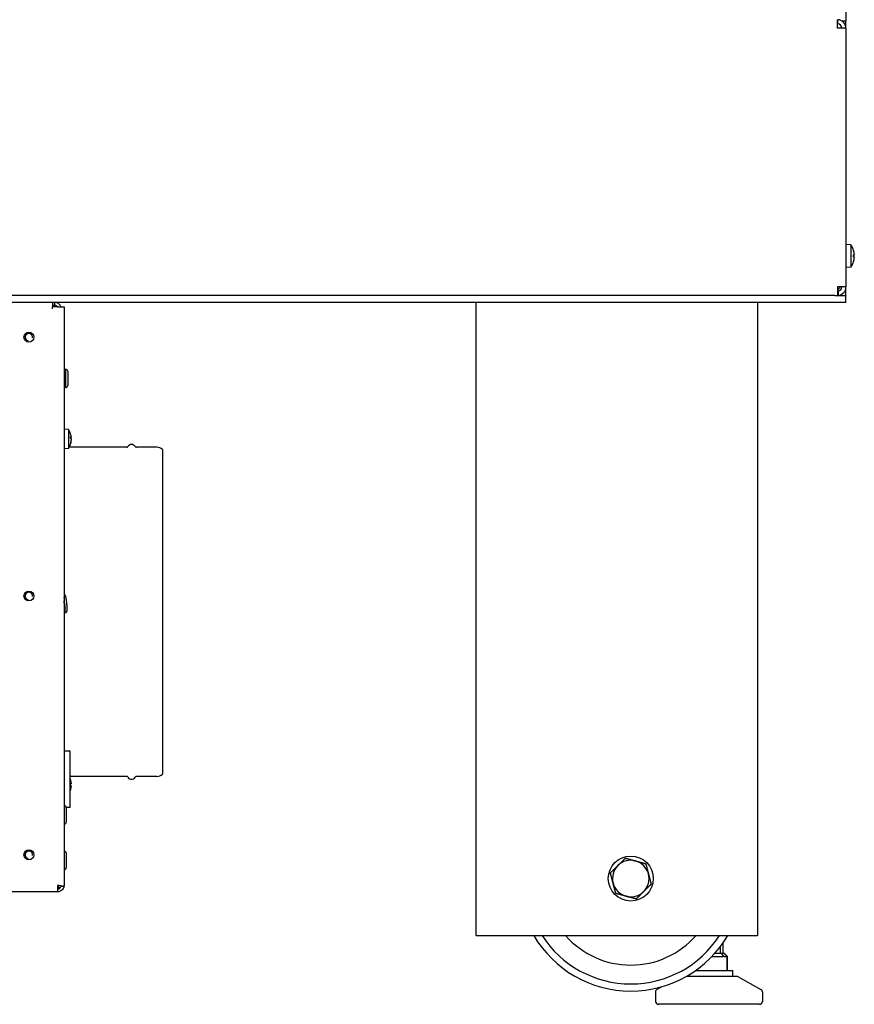
# Model space of a CAD drawing. Units: millimetres. Extents: x -2202 to 5066, y -591 to 2617.
# Drawn here: x -657 to -361, y 539 to 889 of the extents above; entities that cross this region are included whole.
import ezdxf

# ---------------------------------------------------------------- set-up
doc = ezdxf.new("R2010")
doc.units = ezdxf.units.MM

msp = doc.modelspace()

# ---------------------------------------------------------------- linework, layer by layer
for p, q in [((-363.63, 1389.5), (-363.63, 888.08)), ((-366.71, 888.58), (-366.71, 885.57)), ((-366.71, 887.08), (-366.64, 887.08)), ((-366.64, 885.57), (-366.71, 885.57)), ((-363.63, 885.57), (-366.64, 885.57)), ((-363.63, 888.08), (-364.98, 888.08)), ((-363.63, 885.57), (-363.63, 888.08)), ((-363.63, 885.57), (-363.63, 793.59)), ((-361.85, 808.52), (-363.63, 808.68)), ((-361.85, 808.52), (-361.85, 800.63)), ((-360.9, 806.47), (-360.9, 806.47)), ((-360.9, 804.27), (-360.9, 804.88)), ((-360.9, 802.68), (-360.9, 802.68)), ((-361.85, 800.63), (-363.63, 800.48)), ((-366.64, 793.59), (-366.64, 790.59)), ((-363.63, 793.59), (-366.64, 793.59)), ((-366.36, 792.1), (-366.36, 790.59)), ((-363.63, 790.58), (-363.63, 793.59)), ((-367.63, 790.58), (-1204.72, 790.58)), ((-367.63, 788.08), (-1204.72, 788.08)), ((-645.69, 788.08), (-645.69, 786.48)), ((-644.91, 787.08), (-644.91, 788.08)), ((-495.13, 563.08), (-495.13, 788.08)), ((-395.13, 788.08), (-395.13, 563.08)), ((-367.63, 790.58), (-363.63, 790.58)), ((-363.63, 788.08), (-367.63, 788.08)), ((-363.63, 788.08), (-363.63, 790.58)), ((-645.69, 787.08), (-644.91, 787.08)), ((-645.69, 785.8), (-645.69, 786.48)), ((-643.91, 786.48), (-645.69, 786.48)), ((-643.91, 786.48), (-641.63, 786.48)), ((-641.63, 786.48), (-641.63, 580.93)), ((-641.13, 764.33), (-641.13, 757.83)), ((-641.05, 764.33), (-641.13, 764.33)), ((-640.33, 763.61), (-640.33, 758.55)), ((-641.13, 762.58), (-641.63, 762.58)), ((-641.13, 759.58), (-641.63, 759.58)), ((-641.05, 757.83), (-641.13, 757.83)), ((-640.06, 742.93), (-641.63, 743.06)), ((-640.06, 742.93), (-640.06, 736.2)), ((-639.34, 739.81), (-639.34, 740.38)), ((-639.06, 740.04), (-639.34, 740.02)), ((-639.06, 739.08), (-639.07, 739.08)), ((-640.06, 736.2), (-641.63, 736.06)), ((-619.36, 736.58), (-639.83, 736.58)), ((-639.34, 737.7), (-639.34, 737.85)), ((-608.63, 736.58), (-615.9, 736.58)), ((-606.63, 735.81), (-606.63, 620.34)), ((-641.49, 679.51), (-641.63, 679.5)), ((-641.24, 677.78), (-641.32, 677.77)), ((-639.43, 628.58), (-641.63, 628.58)), ((-639.43, 608.58), (-639.43, 628.58)), ((-619.36, 619.58), (-639.43, 619.58)), ((-608.63, 619.58), (-615.9, 619.58)), ((-639.34, 618.46), (-639.34, 618.47)), ((-639.34, 616.29), (-639.34, 616.89)), ((-639.34, 614.71), (-639.34, 614.71)), ((-641.55, 609.18), (-641.63, 609.18)), ((-639.43, 608.58), (-640.84, 608.58)), ((-640.83, 608.46), (-640.83, 603.4)), ((-641.55, 602.68), (-641.63, 602.68)), ((-641.55, 592.97), (-641.63, 592.97)), ((-640.83, 592.25), (-640.83, 587.19)), ((-641.55, 586.47), (-641.63, 586.47)), ((-643.91, 578.58), (-934.35, 578.58)), ((-643.91, 580.86), (-643.91, 578.58)), ((-643.63, 580.08), (-643.63, 580.84)), ((-643.63, 580.08), (-642.9, 580.08)), ((-641.63, 580.93), (-641.63, 580.86)), ((-495.13, 563.08), (-490.71, 563.08)), ((-490.71, 563.08), (-399.55, 563.08)), ((-407.33, 556.58), (-407.33, 560.38)), ((-399.55, 563.08), (-395.13, 563.08)), ((-407.96, 556.58), (-410.35, 556.58)), ((-408.23, 556.58), (-408.23, 559.15)), ((-407.96, 556.58), (-407.2, 555.71)), ((-407.42, 556.58), (-407.96, 556.58)), ((-406.88, 556.58), (-407.42, 556.58)), ((-406.77, 556.58), (-406.88, 556.58)), ((-406.88, 556.58), (-405.94, 555.71)), ((-406.77, 556.58), (-405.81, 555.71)), ((-411.28, 555.58), (-407.63, 555.58)), ((-406.98, 555.58), (-405.9, 555.58)), ((-405.88, 550.58), (-405.88, 555.59)), ((-405.88, 555.58), (-405.8, 555.58)), ((-405.77, 550.58), (-405.77, 555.61)), ((-417.09, 550.58), (-403.83, 550.58)), ((-403.83, 548.58), (-403.83, 550.58)), ((-420.23, 548.58), (-402.33, 548.58)), ((-402.33, 548.58), (-393.85, 543.86)), ((-431.33, 542.99), (-431.33, 539.58)), ((-429.06, 544.84), (-430.82, 543.86)), ((-393.33, 542.99), (-393.33, 539.58)), ((-394.33, 538.58), (-430.33, 538.58))]:
    msp.add_line(p, q)
for centre, radius in [((-654.13, 775.72), 1.75), ((-654.13, 683.72), 1.75), ((-654.13, 591.72), 1.75), ((-440.13, 583.28), 8)]:
    msp.add_circle(centre, radius)
for centre, radius, start, end in [((-366.64, 885.57), 3.01, 0, 88.6132), ((-366.64, 885.57), 1.51, 0, 87.3113), ((-367.63, 804.58), 7, 16.0452, 34.2932), ((-361.03, 806.47), 0.132, 0, 16.0452), ((-367.63, 804.58), 7, 325.7068, 343.9548), ((-361.03, 802.68), 0.132, 343.9548, 0), ((-369.13, 795.58), 4, 308.4989, 330.1653), ((-366.64, 793.59), 1.51, 270, 280.796), ((-366.64, 793.59), 3.01, 275.3919, 0), ((-366.64, 793.59), 1.51, 280.796, 0), ((-644.91, 785.8), 2.28, 17.3523, 90), ((-366.92, 793.59), 3.01, 270, 275.3919), ((-366.64, 793.59), 3.01, 270, 275.3919), ((-644.91, 785.8), 1.28, 32.09, 90), ((-654.13, 775.72), 1.33, 350, 260), ((-641.05, 763.61), 0.72, 0, 90), ((-641.05, 758.55), 0.72, 270, 0), ((-645.03, 739.56), 6, 11.0112, 34.0872), ((-645.03, 739.56), 6, 325.9128, 348.9888), ((-619.36, 737.08), 0.5, 270, 330), ((-617.63, 736.08), 1.5, 30, 150), ((-615.9, 737.08), 0.5, 210, 270), ((-608.63, 733.58), 3, 48.1897, 90), ((-654.13, 683.72), 1.33, 350, 260), ((-619.36, 619.08), 0.5, 30, 90), ((-615.9, 619.08), 0.5, 90, 150), ((-608.63, 622.58), 3, 270, 311.8103), ((-645.03, 616.59), 6, 18.6637, 21.0395), ((-639.47, 618.47), 0.132, 0, 18.6637), ((-617.63, 620.08), 1.5, 210, 330), ((-645.03, 616.59), 6, 338.9605, 341.3363), ((-639.47, 614.71), 0.132, 341.3363, 0), ((-641.55, 608.46), 0.72, 0, 90), ((-641.55, 603.4), 0.72, 270, 0), ((-654.13, 591.72), 1.33, 350, 260), ((-641.55, 592.25), 0.72, 0, 90), ((-440.13, 583.28), 6.5, 74.7358, 134.7358), ((-440.13, 583.28), 6.5, 14.7358, 74.7358), ((-641.55, 587.19), 0.72, 270, 0), ((-440.13, 583.28), 6.5, 134.7358, 194.7358), ((-440.13, 583.28), 6.5, 314.7358, 14.7358), ((-440.13, 583.28), 6.5, 194.7358, 254.7358), ((-440.13, 583.28), 6.5, 254.7358, 314.7358), ((-440.13, 583.28), 40, 210.3314, 329.6686), ((-440.13, 583.28), 37.47, 212.621, 327.379), ((-440.13, 583.28), 30.77, 221.0301, 318.9699), ((-430.33, 542.99), 1, 119.0546, 180), ((-394.33, 542.99), 1, 0, 60.9454), ((-430.33, 539.58), 1, 180, 270), ((-394.33, 539.58), 1, 270, 0)]:
    msp.add_arc(centre, radius, start, end)
for centre, major_axis, ratio, start_param, end_param in [((-367.61, 804.57), (-0.53, -6.97), 0.996172, 1.732049, 1.9239), ((-367.61, 804.31), (6.97, 0.61), 0.00668, 6.006285, 6.198136), ((-367.61, 804.84), (6.97, -0.61), 0.00668, 0.08505, 0.276901), ((-367.61, 804.58), (0.53, -6.97), 0.996172, 1.217692, 1.409543), ((-645.02, 739.39), (5.97, 0.54), 0.276847, 0.073349, 0.296105), ((-645.02, 739.74), (5.97, -0.55), 0.289656, 0.125037, 0.347793), ((-645.02, 739.51), (5.72, 1.8), 0.956953, 5.669256, 5.892012), ((-645.02, 739.62), (5.74, -1.73), 0.953154, 6.241174, 6.46393), ((-645.02, 739.51), (5.74, 1.73), 0.953154, 6.102441, 6.18775), ((-645.02, 739.39), (5.97, 0.55), 0.289656, 6.072839, 6.158148), ((-645.02, 739.61), (5.72, -1.8), 0.956953, 0.391173, 0.392449), ((-641.63, 681.01), (0.32, -3.23), 0.08525, 5.428485, 8.570078), ((-641.63, 681.01), (0.15, -1.49), 0.08525, 0, 2.286892), ((-645.02, 616.59), (-0.46, -5.98), 0.996172, 1.746142, 1.968898), ((-645.02, 616.41), (5.97, 0.52), 0.00668, 5.961287, 6.184043), ((-645.02, 616.77), (5.97, -0.52), 0.00668, 0.099142, 0.321898), ((-645.02, 616.59), (0.46, -5.98), 0.996172, 1.172695, 1.395451), ((-407.96, 556.58), (-0.815, 0.815), 0.710339, 2.523961, 3.04756), ((-407.96, 556.58), (0.996, -0.996), 0.094311, 5.665554, 6.189153), ((-406.88, 556.58), (0.996, -0.996), 0.094311, 6.189153, 6.712752), ((-406.77, 556.58), (0.992, -0.992), 0.125538, 6.158301, 6.681899)]:
    msp.add_ellipse(centre, major_axis=major_axis, ratio=ratio, start_param=start_param, end_param=end_param)
for points in [[(-366.64, 888.58), (-366.62, 888.58), (-366.59, 888.58), (-366.57, 888.58)], [(-366.57, 887.07), (-366.59, 887.08), (-366.62, 887.08), (-366.64, 887.08)], [(-639.35, 740.39), (-639.34, 740.39), (-639.34, 740.39), (-639.34, 740.38)], [(-639.34, 737.7), (-639.34, 737.69), (-639.34, 737.67), (-639.35, 737.66)], [(-642.25, 580.58), (-642.51, 580.63), (-642.78, 580.68), (-643.04, 580.73)]]:
    msp.add_open_spline(points, degree=3)
for points, knots in [([(-366.57, 887.07), (-366.57, 887.35), (-366.57, 887.65), (-366.57, 888.13), (-366.57, 888.36), (-366.57, 888.58)], [-0.1607544, -0.1607544, -0.1607544, -0.1607544, -0.0818749, -0.0818749, -0.0194141, -0.0194141, -0.0194141, -0.0194141]), ([(-360.67, 805.17), (-360.66, 805.14), (-360.66, 805.1), (-360.66, 805.04), (-360.66, 805.01), (-360.66, 804.96), (-360.66, 804.94), (-360.66, 804.92), (-360.66, 804.91), (-360.67, 804.91)], [0, 0, 0, 0, 0.00971317, 0.00971317, 0.01942635, 0.01942635, 0.0291411, 0.0291411, 0.03850924, 0.03850924, 0.03850924, 0.03850924]), ([(-360.67, 804.24), (-360.66, 804.24), (-360.66, 804.23), (-360.66, 804.21), (-360.66, 804.19), (-360.66, 804.14), (-360.66, 804.11), (-360.66, 804.05), (-360.66, 804.02), (-360.67, 803.98)], [0, 0, 0, 0, 0.00971317, 0.00971317, 0.01942635, 0.01942635, 0.0291411, 0.0291411, 0.03850924, 0.03850924, 0.03850924, 0.03850924]), ([(-639.07, 740.23), (-639.07, 740.2), (-639.06, 740.17), (-639.06, 740.11), (-639.06, 740.09), (-639.06, 740.06), (-639.06, 740.05), (-639.07, 740.04), (-639.07, 740.05), (-639.07, 740.05)], [0, 0, 0, 0, 0.00973259, 0.00973259, 0.01946517, 0.01946517, 0.02919981, 0.02919981, 0.03858673, 0.03858673, 0.03858673, 0.03858673]), ([(-639.07, 739.72), (-639.07, 739.73), (-639.06, 739.74), (-639.06, 739.79), (-639.06, 739.81), (-639.06, 739.87), (-639.06, 739.91), (-639.07, 739.97), (-639.07, 740.01), (-639.07, 740.04)], [0, 0, 0, 0, 0.00973259, 0.00973259, 0.01946517, 0.01946517, 0.02919981, 0.02919981, 0.03858673, 0.03858673, 0.03858673, 0.03858673]), ([(-639.07, 739.41), (-639.07, 739.4), (-639.06, 739.38), (-639.06, 739.34), (-639.06, 739.31), (-639.06, 739.26), (-639.06, 739.22), (-639.07, 739.16), (-639.07, 739.12), (-639.07, 739.09)], [0, 0, 0, 0, 0.00973259, 0.00973259, 0.01946517, 0.01946517, 0.02919981, 0.02919981, 0.03858673, 0.03858673, 0.03858673, 0.03858673]), ([(-639.07, 738.9), (-639.07, 738.93), (-639.06, 738.96), (-639.06, 739.02), (-639.06, 739.04), (-639.06, 739.07), (-639.06, 739.08), (-639.06, 739.08), (-639.06, 739.08), (-639.06, 739.08)], [0, 0, 0, 0, 0.00973259, 0.00973259, 0.01946517, 0.01946517, 0.02919981, 0.02919981, 0.03155837, 0.03155837, 0.03155837, 0.03155837]), ([(-641.24, 677.78), (-641.15, 677.79), (-641.07, 677.81), (-640.93, 677.87), (-640.87, 677.91), (-640.77, 678.01), (-640.73, 678.05), (-640.66, 678.15), (-640.63, 678.2), (-640.59, 678.3), (-640.58, 678.34), (-640.54, 678.49), (-640.53, 678.57), (-640.51, 678.8), (-640.51, 678.96), (-640.51, 679.38), (-640.51, 679.63), (-640.54, 680.17), (-640.56, 680.45), (-640.61, 681.01), (-640.64, 681.3), (-640.7, 681.85), (-640.74, 682.12), (-640.81, 682.62), (-640.85, 682.85), (-640.93, 683.27), (-640.97, 683.44), (-641.05, 683.68), (-641.07, 683.75), (-641.16, 683.89), (-641.18, 683.93), (-641.25, 684.02), (-641.31, 684.08), (-641.47, 684.18), (-641.54, 684.21), (-641.63, 684.23)], [5.621387, 5.621387, 5.621387, 5.621387, 5.649798, 5.649798, 5.681038, 5.681038, 5.720373, 5.720373, 5.77204, 5.77204, 5.849366, 5.849366, 6.038487, 6.038487, 6.352646, 6.352646, 6.71453, 6.71453, 7.047874, 7.047874, 7.375987, 7.375987, 7.704363, 7.704363, 8.038824, 8.038824, 8.402009, 8.402009, 8.582494, 8.582494, 8.63514, 8.63514, 8.698599, 8.698599, 8.73442, 8.73442, 8.73442, 8.73442]), ([(-639.07, 617.18), (-639.07, 617.15), (-639.06, 617.11), (-639.06, 617.05), (-639.06, 617.02), (-639.06, 616.98), (-639.06, 616.96), (-639.07, 616.93), (-639.07, 616.92), (-639.07, 616.92)], [0, 0, 0, 0, 0.00973259, 0.00973259, 0.01946517, 0.01946517, 0.02919981, 0.02919981, 0.03858673, 0.03858673, 0.03858673, 0.03858673]), ([(-639.07, 616.25), (-639.07, 616.25), (-639.06, 616.25), (-639.06, 616.22), (-639.06, 616.2), (-639.06, 616.15), (-639.06, 616.12), (-639.07, 616.06), (-639.07, 616.03), (-639.07, 616)], [0, 0, 0, 0, 0.00973259, 0.00973259, 0.01946517, 0.01946517, 0.02919981, 0.02919981, 0.03858673, 0.03858673, 0.03858673, 0.03858673]), ([(-643.91, 580.86), (-643.77, 580.86), (-643.64, 580.84), (-643.35, 580.81), (-643.21, 580.78), (-642.92, 580.73), (-642.77, 580.69), (-642.39, 580.61), (-642.19, 580.57), (-641.96, 580.54), (-641.9, 580.54), (-641.76, 580.56), (-641.71, 580.59), (-641.66, 580.68), (-641.65, 580.72), (-641.63, 580.81), (-641.63, 580.87), (-641.63, 580.93)], [0, 0, 0, 0, 0.0416069, 0.0416069, 0.0870046, 0.0870046, 0.136808, 0.136808, 0.22688, 0.22688, 0.2658376, 0.2658376, 0.3321568, 0.3321568, 0.3640888, 0.3640888, 0.3959002, 0.3959002, 0.3959002, 0.3959002]), ([(-643.04, 580.73), (-643.05, 580.73), (-643.06, 580.73), (-643.19, 580.76), (-643.33, 580.79), (-643.62, 580.84), (-643.77, 580.86), (-643.91, 580.86)], [0.10993334, 0.10993334, 0.10993334, 0.10993334, 0.11354901, 0.11354901, 0.15609155, 0.15609155, 0.19823007, 0.19823007, 0.19823007, 0.19823007]), ([(-641.63, 580.86), (-641.63, 580.76), (-641.64, 580.65), (-641.67, 580.41), (-641.7, 580.28), (-641.79, 580.01), (-641.85, 579.86), (-642.05, 579.51), (-642.21, 579.31), (-642.63, 578.95), (-642.87, 578.81), (-643.39, 578.62), (-643.65, 578.58), (-643.91, 578.58)], [0, 0, 0, 0, 0.0399728, 0.0399728, 0.0816731, 0.0816731, 0.1281991, 0.1281991, 0.2013064, 0.2013064, 0.2770257, 0.2770257, 0.3524204, 0.3524204, 0.3524204, 0.3524204]), ([(-643.91, 579.58), (-643.83, 579.58), (-643.76, 579.58), (-643.6, 579.61), (-643.51, 579.64), (-643.35, 579.7), (-643.27, 579.75), (-643.06, 579.89), (-642.94, 580.01), (-642.77, 580.25), (-642.72, 580.37), (-642.67, 580.54), (-642.66, 580.6), (-642.65, 580.66)], [0, 0, 0, 0, 0.0235325, 0.0235325, 0.0490966, 0.0490966, 0.0770363, 0.0770363, 0.1273232, 0.1273232, 0.1726303, 0.1726303, 0.1958586, 0.1958586, 0.1958586, 0.1958586])]:
    msp.add_open_spline(points, degree=3, knots=knots)
for points in [[(-444.71, 587.89), (-443.47, 589.12), (-442.04, 590.53)], [(-442.04, 590.53), (-440.1, 590.01), (-438.42, 589.55)], [(-438.42, 589.55), (-436.74, 589.09), (-434.8, 588.56)], [(-434.8, 588.56), (-434.29, 586.61), (-433.85, 584.93)], [(-447.37, 585.25), (-445.94, 586.67), (-444.71, 587.89)], [(-446.42, 581.62), (-446.86, 583.31), (-447.37, 585.25)], [(-433.85, 584.93), (-433.4, 583.25), (-432.89, 581.3)], [(-445.46, 577.99), (-445.98, 579.94), (-446.42, 581.62)], [(-432.89, 581.3), (-434.32, 579.88), (-435.56, 578.66)], [(-441.84, 577.01), (-443.52, 577.46), (-445.46, 577.99)], [(-435.56, 578.66), (-436.79, 577.43), (-438.22, 576.02)], [(-438.22, 576.02), (-440.16, 576.55), (-441.84, 577.01)]]:
    msp.add_rational_spline(points, [1, 1.0379548493, 1], degree=2)

doc.saveas('drawing.dxf')
